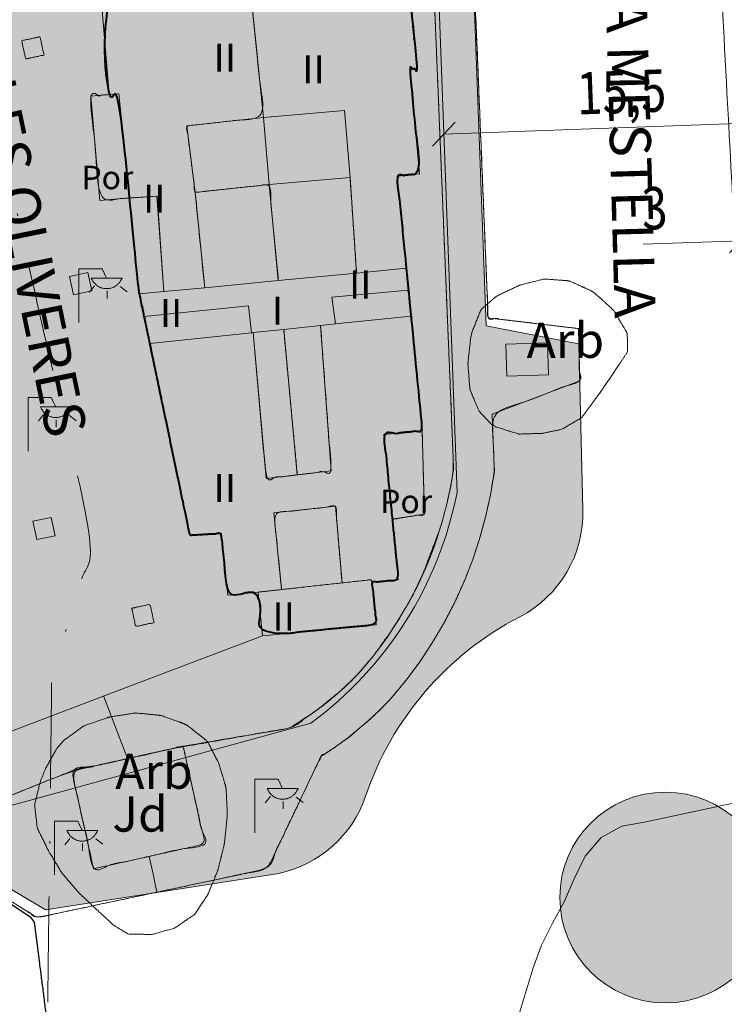
# Model space of a CAD drawing. Units: metres. Extents: x 375413 to 376081, y 4321068 to 4321818.
# Drawn here: x 375818 to 375848, y 4321445 to 4321487 of the extents above; entities that cross this region are included whole.
import ezdxf
from ezdxf.enums import TextEntityAlignment as Align

# ---------------------------------------------------------------- set-up
doc = ezdxf.new("R2010")
doc.units = ezdxf.units.M
doc.header["$MEASUREMENT"] = 0
doc.linetypes.add('Car_SANT_CARLES_STA_EULARIA - Por defecto$0$DGN4', pattern=[9.039632, 4.519816, -2.259908, 0, -2.259908])
doc.linetypes.add('DGN Style 3', pattern=[18.550577, 13.912933, -4.637644])
for name, color, linetype, lineweight in [('CARTOSITIBSA', 253, 'Continuous', 18), ('COTAS', 7, 'Continuous', 0), ('EP-3 extensiva plurifamiliar 3', 40, 'Continuous', 0), ('LIMITE TAMA', 7, 'Continuous', 0), ('PROTECCIO', 5, 'Continuous', 0), ('V viari', 254, 'Continuous', 0)]:
    doc.layers.add(name, color=color, linetype=linetype, lineweight=lineweight)
doc.styles.add('Arial', font='arial.ttf')
doc.styles.add('NNSS_COTA', font='romans.shx', dxfattribs={"width": 0.8})
doc.dimstyles.new('NNSS_COTA', dxfattribs={"dimtxt": 1.8, "dimasz": 1.8, "dimexe": 1.25, "dimexo": 0.625, "dimtad": 1, "dimtxsty": 'NNSS_COTA', "dimblk": 'OBLIQUE', "dimcen": 1.8, "dimaunit": 2, "dimadec": 4, "dimazin": 0, "dimtfac": 1, "dimtmove": 0, "dimatfit": 3, "dimfxl": 1, "dimarcsym": 0})

# ---------------------------------------------------------------- blocks, each defined once
blk = doc.blocks.new('_Oblique')
at = {"color": 0, "linetype": 'ByBlock', "lineweight": -2}
blk.add_line((-0.5, -0.5), (0.5, 0.5), dxfattribs=at)
blk = doc.blocks.new('*D63')
at = {"layer": 'COTAS', "color": 7, "linetype": 'Continuous', "lineweight": 0, "transparency": 16777216}
blk.add_line((375836.118, 4321482.116), (375851.607, 4321482.689), dxfattribs=at)
at = {"layer": 'Defpoints', "transparency": 16777216}
for p in [(375851.607, 4321482.689), (375851.607, 4321482.689), (375836.118, 4321482.116), (375843.862, 4321482.402)]:
    blk.add_point(p, dxfattribs=at)
at = {"layer": 'COTAS', "color": 7, "linetype": 'Continuous', "lineweight": 0, "transparency": 16777216}
for p, rotation in [((375851.607, 4321482.689), 2.118498655554141), ((375836.118, 4321482.116), 182.1184986555541)]:
    blk.add_blockref('_Oblique', p, dxfattribs=dict(at, rotation=rotation))
at = {"layer": 'COTAS', "color": 7, "linetype": 'Continuous', "lineweight": 0, "transparency": 16777216, "style": 'NNSS_COTA', "width": 0.8}
blk.add_text('15,5', height=1.8, rotation=2.1185, dxfattribs=at).set_placement((375841.791, 4321483.852), align=Align.MIDDLE_LEFT)
blk = doc.blocks.new('*D64')
at = {"layer": 'COTAS', "color": 7, "linetype": 'Continuous', "lineweight": 0, "transparency": 16777216}
for p, q in [((375844.625, 4321477.414), (375848.795, 4321477.568)), ((375851.792, 4321477.679), (375848.795, 4321477.568)), ((375853.042, 4321477.725), (375851.792, 4321477.679))]:
    blk.add_line(p, q, dxfattribs=at)
at = {"layer": 'Defpoints', "transparency": 16777216}
for p in [(375848.795, 4321477.568), (375848.795, 4321477.568), (375851.792, 4321477.679), (375845.085, 4321477.431)]:
    blk.add_point(p, dxfattribs=at)
at = {"layer": 'COTAS', "color": 7, "linetype": 'Continuous', "lineweight": 0, "transparency": 16777216}
for p, rotation in [((375848.795, 4321477.568), 2.118498649086957), ((375851.792, 4321477.679), 182.1184986634557)]:
    blk.add_blockref('_Oblique', p, dxfattribs=dict(at, rotation=rotation))
at = {"layer": 'COTAS', "color": 7, "linetype": 'Continuous', "lineweight": 0, "transparency": 16777216, "style": 'NNSS_COTA', "width": 0.8}
blk.add_text('3', height=1.8, rotation=2.1185, dxfattribs=at).set_placement((375844.568, 4321478.938), align=Align.MIDDLE_LEFT)
blk = doc.blocks.new('CARTO_SCA')
at = {"layer": 'CARTOSITIBSA', "linetype": 'Continuous', "extrusion": (-7.2403e-15, 0, -1)}
blk.add_hatch(color=256, dxfattribs=at).paths.add_polyline_path([(-404.021, 397.047), (-404.681, 397.047), (-404.681, 397.037), (-404.661, 396.997), (-404.641, 396.977), (-404.621, 396.937), (-404.601, 396.907), (-404.581, 396.877), (-404.561, 396.847), (-404.541, 396.817), (-404.511, 396.797), (-404.481, 396.767), (-404.461, 396.737), (-404.421, 396.717), (-404.401, 396.697), (-404.361, 396.677), (-404.321, 396.657), (-404.301, 396.647), (-404.261, 396.637), (-404.221, 396.617), (-404.181, 396.617), (-404.151, 396.607), (-404.121, 396.597), (-404.081, 396.597), (-404.041, 396.597), (-404.001, 396.597), (-403.961, 396.597), (-403.921, 396.597), (-403.891, 396.607), (-403.861, 396.617), (-403.821, 396.627), (-403.781, 396.637), (-403.741, 396.657), (-403.721, 396.667), (-403.681, 396.687), (-403.641, 396.707), (-403.621, 396.727), (-403.581, 396.757), (-403.561, 396.777), (-403.531, 396.797), (-403.501, 396.827), (-403.481, 396.857), (-403.461, 396.887), (-403.441, 396.917), (-403.421, 396.947), (-403.401, 396.977), (-403.381, 397.017), (-403.371, 397.047)])
at = {"layer": 'CARTOSITIBSA', "linetype": 'Continuous', "extrusion": (-1.03433e-15, 0, -1)}
blk.add_hatch(color=256, dxfattribs=at).paths.add_polyline_path([(-401.851, 391.547), (-402.511, 391.547), (-402.511, 391.537), (-402.491, 391.497), (-402.471, 391.477), (-402.451, 391.437), (-402.431, 391.407), (-402.411, 391.377), (-402.391, 391.347), (-402.371, 391.317), (-402.341, 391.297), (-402.311, 391.267), (-402.291, 391.237), (-402.251, 391.217), (-402.231, 391.197), (-402.191, 391.177), (-402.151, 391.157), (-402.131, 391.147), (-402.091, 391.137), (-402.051, 391.117), (-402.011, 391.117), (-401.981, 391.107), (-401.951, 391.097), (-401.911, 391.097), (-401.871, 391.097), (-401.831, 391.097), (-401.791, 391.097), (-401.751, 391.097), (-401.721, 391.107), (-401.691, 391.117), (-401.651, 391.127), (-401.611, 391.137), (-401.571, 391.157), (-401.551, 391.167), (-401.511, 391.187), (-401.471, 391.207), (-401.451, 391.227), (-401.411, 391.257), (-401.391, 391.277), (-401.361, 391.297), (-401.331, 391.327), (-401.311, 391.357), (-401.291, 391.387), (-401.271, 391.417), (-401.251, 391.447), (-401.231, 391.477), (-401.211, 391.517), (-401.201, 391.547)])
at = {"layer": 'CARTOSITIBSA', "linetype": 'Continuous', "extrusion": (-9.30896e-15, 0, -1)}
blk.add_hatch(color=256, dxfattribs=at).paths.add_polyline_path([(-411.531, 375.247), (-412.191, 375.247), (-412.191, 375.237), (-412.171, 375.197), (-412.151, 375.177), (-412.131, 375.137), (-412.111, 375.107), (-412.091, 375.077), (-412.071, 375.047), (-412.051, 375.017), (-412.021, 374.997), (-411.991, 374.967), (-411.971, 374.937), (-411.931, 374.917), (-411.911, 374.897), (-411.871, 374.877), (-411.831, 374.857), (-411.811, 374.847), (-411.771, 374.837), (-411.731, 374.817), (-411.691, 374.817), (-411.661, 374.807), (-411.631, 374.797), (-411.591, 374.797), (-411.551, 374.797), (-411.511, 374.797), (-411.471, 374.797), (-411.431, 374.797), (-411.401, 374.807), (-411.371, 374.817), (-411.331, 374.827), (-411.291, 374.837), (-411.251, 374.857), (-411.231, 374.867), (-411.191, 374.887), (-411.151, 374.907), (-411.131, 374.927), (-411.091, 374.957), (-411.071, 374.977), (-411.041, 374.997), (-411.011, 375.027), (-410.991, 375.057), (-410.971, 375.087), (-410.951, 375.117), (-410.931, 375.147), (-410.911, 375.177), (-410.891, 375.217), (-410.881, 375.247)])
at = {"layer": 'CARTOSITIBSA', "linetype": 'Continuous', "extrusion": (-4.13732e-15, 0, -1)}
blk.add_hatch(color=256, dxfattribs=at).paths.add_polyline_path([(-402.981, 373.457), (-403.641, 373.457), (-403.641, 373.447), (-403.621, 373.407), (-403.601, 373.387), (-403.581, 373.347), (-403.561, 373.317), (-403.541, 373.287), (-403.521, 373.257), (-403.501, 373.227), (-403.471, 373.207), (-403.441, 373.177), (-403.421, 373.147), (-403.381, 373.127), (-403.361, 373.107), (-403.321, 373.087), (-403.281, 373.067), (-403.261, 373.057), (-403.221, 373.047), (-403.181, 373.027), (-403.141, 373.027), (-403.111, 373.017), (-403.081, 373.007), (-403.041, 373.007), (-403.001, 373.007), (-402.961, 373.007), (-402.921, 373.007), (-402.881, 373.007), (-402.851, 373.017), (-402.821, 373.027), (-402.781, 373.037), (-402.741, 373.047), (-402.701, 373.067), (-402.681, 373.077), (-402.641, 373.097), (-402.601, 373.117), (-402.581, 373.137), (-402.541, 373.167), (-402.521, 373.187), (-402.491, 373.207), (-402.461, 373.237), (-402.441, 373.267), (-402.421, 373.297), (-402.401, 373.327), (-402.381, 373.357), (-402.361, 373.387), (-402.341, 373.427), (-402.331, 373.457)])
at = {"layer": 'CARTOSITIBSA', "linetype": 'Continuous', "lineweight": 0, "extrusion": (-1.92214e-15, 0, -1), "elevation": -81.92, "flags": 128}
blk.add_lwpolyline([(-416.861, 410.197), (-417.271, 405.997), (-416.961, 405.967), (-417.381, 401.497), (-416.421, 401.407), (-416.809, 397.468), (-414.691, 397.263), (-414.411, 401.347), (-414.171, 404.207), (-410.721, 403.907), (-410.118, 409.725), (-415.076, 410.145), (-415.64, 410.192), (-416.138, 410.235), (-416.636, 410.277), (-416.861, 410.197), (-416.861, 410.197)], dxfattribs=at)
at = {"layer": 'CARTOSITIBSA', "linetype": 'Continuous', "lineweight": 0, "extrusion": (0, 0, -1), "flags": 128}
for points, elevation in [([(-410.721, 403.907), (-407.441, 403.547), (-407.801, 400.707), (-408.21, 396.638), (-406.461, 396.469), (-406.171, 400.547), (-404.998, 400.469), (-404.551, 404.917), (-404.131, 404.887), (-403.771, 409.187), (-408.529, 409.59), (-409.121, 409.64), (-409.619, 409.683), (-410.118, 409.725), (-410.721, 403.907), (-410.721, 403.907)], -81), ([(-404.998, 400.469), (-403.733, 400.359), (-403.345, 404.819), (-404.131, 404.887), (-404.551, 404.917), (-404.998, 400.469), (-404.998, 400.469)], -74.62), ([(-414.411, 401.347), (-410.961, 401.047), (-410.721, 403.907), (-414.171, 404.207), (-414.411, 401.347), (-414.411, 401.347)], -84.16), ([(-414.691, 397.263), (-411.351, 396.941), (-410.961, 401.047), (-414.411, 401.347), (-414.691, 397.263), (-414.691, 397.263)], -83.96), ([(-410.201, 394.714), (-405.871, 394.259), (-405.631, 395.409), (-410.071, 395.867), (-410.201, 394.714), (-410.201, 394.714)], -81.47), ([(-416.213, 386.747), (-415.851, 390.367), (-417.491, 390.527), (-417.581, 386.967), (-416.213, 386.747), (-416.213, 386.747)], -82.27), ([(-414.071, 384.032), (-411.491, 383.747), (-411.161, 387.017), (-413.791, 387.307), (-414.071, 384.032), (-414.071, 384.032)], -83.92)]:
    blk.add_lwpolyline(points, dxfattribs=dict(at, elevation=elevation))
at = {"layer": 'CARTOSITIBSA', "linetype": 'Continuous', "lineweight": 0, "extrusion": (0.015732, -0.180918, 0.983372), "elevation": 16.394, "flags": 128}
blk.add_lwpolyline([(447.631, 376.038), (444.168, 376.038), (444.159, 373.119), (447.622, 373.119), (447.631, 376.038)], dxfattribs=at)
at = {"layer": 'CARTOSITIBSA', "linetype": 'Continuous', "lineweight": 0, "extrusion": (3.06202e-15, 0, -1), "elevation": -83.27, "flags": 128}
blk.add_lwpolyline([(-410.961, 401.047), (-407.801, 400.707), (-407.441, 403.547), (-410.721, 403.907), (-410.961, 401.047), (-410.961, 401.047)], dxfattribs=at)
at = {"layer": 'CARTOSITIBSA', "linetype": 'Continuous', "lineweight": 0, "extrusion": (-4.37032e-15, 0, -1), "elevation": -83.1, "flags": 128}
blk.add_lwpolyline([(-411.351, 396.941), (-408.21, 396.638), (-407.801, 400.707), (-410.961, 401.047), (-411.351, 396.941), (-411.351, 396.941)], dxfattribs=at)
at = {"layer": 'CARTOSITIBSA', "linetype": 'Continuous', "lineweight": 0, "extrusion": (1.24175e-14, 0, -1), "elevation": -81.37, "flags": 128}
blk.add_lwpolyline([(-406.461, 396.469), (-405.431, 396.369), (-405.391, 396.557), (-404.998, 400.469), (-406.171, 400.547), (-406.461, 396.469), (-406.461, 396.469)], dxfattribs=at)
at = {"layer": 'CARTOSITIBSA', "linetype": 'Continuous', "lineweight": 0, "extrusion": (0.00195, -0.029273, -0.99957), "elevation": -92.948, "flags": 128}
blk.add_lwpolyline([(430.724, -370.093), (431.9, -370.093), (431.918, -366.002)], dxfattribs=at)
at = {"layer": 'CARTOSITIBSA', "linetype": 'Continuous', "lineweight": 0, "extrusion": (9.54682e-16, 0, -1), "elevation": -78.82, "flags": 128}
blk.add_lwpolyline([(-416.9, 396.538), (-413.631, 396.237), (-413.791, 395.09), (-413.151, 395.023), (-411.581, 394.858), (-410.271, 394.721), (-410.201, 394.714), (-410.071, 395.867), (-405.631, 395.409), (-405.431, 396.369), (-406.461, 396.469), (-408.21, 396.638), (-411.351, 396.941), (-414.691, 397.263), (-416.809, 397.468), (-416.9, 396.538), (-416.9, 396.538)], dxfattribs=at)
at = {"layer": 'CARTOSITIBSA', "linetype": 'Continuous', "lineweight": 0, "flags": 128}
for points, elevation in [([(416.809, 397.468), (414.691, 397.263), (411.351, 396.941), (408.21, 396.638), (406.461, 396.469), (405.431, 396.369)], 82.78), ([(405.871, 394.259), (410.201, 394.714), (410.271, 394.721), (411.581, 394.858), (413.151, 395.023), (413.791, 395.09), (417.009, 395.428)], 82.4), ([(410.671, 381.777), (404.561, 379.457), (398.451, 377.137)], 75.49), ([(404.911, 376.529), (404.403, 377.867), (403.895, 379.204)], 75.311), ([(405.843, 372.352), (406.005, 371.587), (406.168, 370.823)], 75.311)]:
    blk.add_lwpolyline(points, dxfattribs=dict(at, elevation=elevation))
at = {"layer": 'CARTOSITIBSA', "linetype": 'Continuous', "lineweight": 0, "extrusion": (0.002252, 0.000545817, -0.999997), "elevation": -73.91, "flags": 128}
blk.add_lwpolyline([(-402.613, 397.152), (-403.395, 397.321), (-403.564, 396.539), (-402.783, 396.37), (-402.613, 397.152)], dxfattribs=at)
at = {"layer": 'CARTOSITIBSA', "linetype": 'Continuous', "lineweight": 0, "extrusion": (-7.2403e-15, 0, -1), "elevation": -75.055, "flags": 128}
blk.add_lwpolyline([(-404.021, 397.047), (-404.681, 397.047), (-404.681, 397.037), (-404.661, 396.997), (-404.641, 396.977), (-404.621, 396.937), (-404.601, 396.907), (-404.581, 396.877), (-404.561, 396.847), (-404.541, 396.817), (-404.511, 396.797), (-404.481, 396.767), (-404.461, 396.737), (-404.421, 396.717), (-404.401, 396.697), (-404.361, 396.677), (-404.321, 396.657), (-404.301, 396.647), (-404.261, 396.637), (-404.221, 396.617), (-404.181, 396.617), (-404.151, 396.607), (-404.121, 396.597), (-404.081, 396.597), (-404.041, 396.597), (-404.001, 396.597), (-403.961, 396.597), (-403.921, 396.597), (-403.891, 396.607), (-403.861, 396.617), (-403.821, 396.627), (-403.781, 396.637), (-403.741, 396.657), (-403.721, 396.667), (-403.681, 396.687), (-403.641, 396.707), (-403.621, 396.727), (-403.581, 396.757), (-403.561, 396.777), (-403.531, 396.797), (-403.501, 396.827), (-403.481, 396.857), (-403.461, 396.887), (-403.441, 396.917), (-403.421, 396.947), (-403.401, 396.977), (-403.381, 397.017), (-403.371, 397.047), (-404.021, 397.047)], dxfattribs=at)
at = {"layer": 'CARTOSITIBSA', "linetype": 'Continuous', "lineweight": 0, "extrusion": (3.83733e-15, 0, -1), "elevation": -81.84, "flags": 128}
blk.add_lwpolyline([(-417.009, 395.428), (-413.791, 395.09), (-413.631, 396.237), (-416.9, 396.538), (-417.009, 395.428), (-417.009, 395.428)], dxfattribs=at)
at = {"layer": 'CARTOSITIBSA', "linetype": 'Continuous', "lineweight": 0, "extrusion": (0.010236, -0.111214, -0.993744), "elevation": -120.962, "flags": 128}
blk.add_lwpolyline([(448.261, -344.145), (448.207, -345.309), (451.49, -345.309)], dxfattribs=at)
at = {"layer": 'CARTOSITIBSA', "linetype": 'Continuous', "lineweight": 0, "extrusion": (-0.050956, 0.329346, 0.942833), "elevation": 186.407, "flags": 128}
blk.add_lwpolyline([(-465.729, -281.311), (-465.778, -282.541), (-461.32, -282.781)], dxfattribs=at)
at = {"layer": 'CARTOSITIBSA', "linetype": 'Continuous', "lineweight": 0, "extrusion": (1.46647e-15, 0, -1), "elevation": -81.51, "flags": 128}
blk.add_lwpolyline([(-417.491, 390.527), (-415.851, 390.367), (-416.213, 386.747), (-416.471, 384.157), (-415.351, 384.047), (-415.301, 384.167), (-414.085, 384.033), (-414.071, 384.032), (-413.791, 387.307), (-411.161, 387.017), (-411.491, 383.747), (-410.491, 383.637), (-409.191, 383.507), (-408.921, 386.137), (-407.581, 386.057), (-405.871, 394.259), (-410.201, 394.714), (-410.271, 394.721), (-410.831, 388.487), (-412.16, 388.645), (-413.611, 388.817), (-413.151, 395.023), (-413.791, 395.09), (-417.009, 395.428), (-417.491, 390.527), (-417.491, 390.527)], dxfattribs=at)
at = {"layer": 'CARTOSITIBSA', "linetype": 'Continuous', "lineweight": 0, "extrusion": (-1.37016e-14, 0, -1), "elevation": -84.49, "flags": 128}
blk.add_lwpolyline([(-412.16, 388.645), (-410.831, 388.487), (-410.271, 394.721), (-411.581, 394.858), (-412.16, 388.645), (-412.16, 388.645)], dxfattribs=at)
at = {"layer": 'CARTOSITIBSA', "linetype": 'Continuous', "lineweight": 0, "extrusion": (-7.69441e-15, 0, -1), "elevation": -84.59, "flags": 128}
blk.add_lwpolyline([(-412.16, 388.645), (-411.581, 394.858), (-413.151, 395.023), (-413.611, 388.817), (-412.16, 388.645), (-412.16, 388.645)], dxfattribs=at)
at = {"layer": 'CARTOSITIBSA', "linetype": 'Continuous', "lineweight": 0, "extrusion": (0.027896, 0.010575, 0.999555), "elevation": 91.48, "flags": 128}
blk.add_lwpolyline([(216.779, -529.36), (216.792, -533.362), (218.894, -534.105)], dxfattribs=at)
at = {"layer": 'CARTOSITIBSA', "linetype": 'Continuous', "lineweight": 0, "extrusion": (-0.027891, -0.010573, -0.999555), "elevation": -91.477, "flags": 128}
blk.add_lwpolyline([(-218.081, -530.528), (-219.377, -530.973), (-218.802, -532.648), (-217.506, -532.203), (-218.081, -530.528)], dxfattribs=at)
at = {"layer": 'CARTOSITIBSA', "linetype": 'Continuous', "lineweight": 0, "extrusion": (-1.03433e-15, 0, -1), "elevation": -75.271, "flags": 128}
blk.add_lwpolyline([(-401.851, 391.547), (-402.511, 391.547), (-402.511, 391.537), (-402.491, 391.497), (-402.471, 391.477), (-402.451, 391.437), (-402.431, 391.407), (-402.411, 391.377), (-402.391, 391.347), (-402.371, 391.317), (-402.341, 391.297), (-402.311, 391.267), (-402.291, 391.237), (-402.251, 391.217), (-402.231, 391.197), (-402.191, 391.177), (-402.151, 391.157), (-402.131, 391.147), (-402.091, 391.137), (-402.051, 391.117), (-402.011, 391.117), (-401.981, 391.107), (-401.951, 391.097), (-401.911, 391.097), (-401.871, 391.097), (-401.831, 391.097), (-401.791, 391.097), (-401.751, 391.097), (-401.721, 391.107), (-401.691, 391.117), (-401.651, 391.127), (-401.611, 391.137), (-401.571, 391.157), (-401.551, 391.167), (-401.511, 391.187), (-401.471, 391.207), (-401.451, 391.227), (-401.411, 391.257), (-401.391, 391.277), (-401.361, 391.297), (-401.331, 391.327), (-401.311, 391.357), (-401.291, 391.387), (-401.271, 391.417), (-401.251, 391.447), (-401.231, 391.477), (-401.211, 391.517), (-401.201, 391.547), (-401.851, 391.547)], dxfattribs=at)
at = {"layer": 'CARTOSITIBSA', "linetype": 'Continuous', "lineweight": 0, "extrusion": (0.029706, 0.074645, -0.996768), "elevation": -34.201, "flags": 128}
blk.add_lwpolyline([(-229.496, 511.888), (-230.16, 512.336), (-230.607, 511.67), (-229.943, 511.222), (-229.496, 511.888)], dxfattribs=at)
at = {"layer": 'CARTOSITIBSA', "linetype": 'Continuous', "lineweight": 0, "extrusion": (-9.57623e-16, 0, -1), "elevation": -82.02, "flags": 128}
blk.add_lwpolyline([(-415.351, 384.047), (-415.531, 382.247), (-410.671, 381.777), (-410.491, 383.637), (-411.491, 383.747), (-414.071, 384.032), (-414.071, 384.027), (-414.085, 384.033), (-415.301, 384.167), (-415.351, 384.047), (-415.351, 384.047)], dxfattribs=at)
at = {"layer": 'CARTOSITIBSA', "linetype": 'Continuous', "lineweight": 0, "extrusion": (-9.30896e-15, 0, -1), "elevation": -75.432, "flags": 128}
blk.add_lwpolyline([(-411.531, 375.247), (-412.191, 375.247), (-412.191, 375.237), (-412.171, 375.197), (-412.151, 375.177), (-412.131, 375.137), (-412.111, 375.107), (-412.091, 375.077), (-412.071, 375.047), (-412.051, 375.017), (-412.021, 374.997), (-411.991, 374.967), (-411.971, 374.937), (-411.931, 374.917), (-411.911, 374.897), (-411.871, 374.877), (-411.831, 374.857), (-411.811, 374.847), (-411.771, 374.837), (-411.731, 374.817), (-411.691, 374.817), (-411.661, 374.807), (-411.631, 374.797), (-411.591, 374.797), (-411.551, 374.797), (-411.511, 374.797), (-411.471, 374.797), (-411.431, 374.797), (-411.401, 374.807), (-411.371, 374.817), (-411.331, 374.827), (-411.291, 374.837), (-411.251, 374.857), (-411.231, 374.867), (-411.191, 374.887), (-411.151, 374.907), (-411.131, 374.927), (-411.091, 374.957), (-411.071, 374.977), (-411.041, 374.997), (-411.011, 375.027), (-410.991, 375.057), (-410.971, 375.087), (-410.951, 375.117), (-410.931, 375.147), (-410.911, 375.177), (-410.891, 375.217), (-410.881, 375.247), (-411.531, 375.247)], dxfattribs=at)
at = {"layer": 'CARTOSITIBSA', "linetype": 'Continuous', "lineweight": 0, "extrusion": (-3.0328e-07, 1.8955e-08, 1), "elevation": 76, "flags": 128}
blk.add_lwpolyline([(383.589, 332.896), (385.771, 334.117), (386.861, 334.817), (387.791, 335.357), (388.741, 335.817), (389.661, 336.267), (390.711, 336.697), (391.721, 337.077), (392.751, 337.497), (393.621, 338.057), (394.601, 338.567), (395.581, 338.897), (396.601, 339.067), (397.571, 339.357), (398.601, 339.607), (399.661, 339.877), (400.631, 340.267), (401.661, 340.837), (402.641, 341.517), (403.641, 342.187), (404.481, 342.787), (405.411, 343.527), (406.231, 344.267), (406.931, 345.017), (407.621, 345.857), (408.311, 346.617), (409.121, 347.367), (409.901, 348.057), (410.791, 348.787), (411.511, 349.497), (412.201, 350.327), (412.991, 351.127), (413.691, 351.977), (414.361, 352.847), (414.931, 353.737), (415.371, 354.637), (415.671, 355.637), (415.961, 356.707), (416.371, 357.637), (416.971, 358.467), (417.731, 359.117), (418.631, 359.717), (419.471, 360.267), (420.021, 361.047), (420.531, 362.017), (422.221, 367.597), (422.581, 368.567), (423.051, 369.507), (423.541, 370.417), (423.981, 371.397), (424.441, 372.367), (425.121, 373.157), (426.011, 373.637), (427.041, 373.827), (431.631, 374.817)], dxfattribs=at)
at = {"layer": 'CARTOSITIBSA', "linetype": 'Continuous', "lineweight": 0, "extrusion": (-4.13732e-15, 0, -1), "elevation": -75.257, "flags": 128}
blk.add_lwpolyline([(-402.981, 373.457), (-403.641, 373.457), (-403.641, 373.447), (-403.621, 373.407), (-403.601, 373.387), (-403.581, 373.347), (-403.561, 373.317), (-403.541, 373.287), (-403.521, 373.257), (-403.501, 373.227), (-403.471, 373.207), (-403.441, 373.177), (-403.421, 373.147), (-403.381, 373.127), (-403.361, 373.107), (-403.321, 373.087), (-403.281, 373.067), (-403.261, 373.057), (-403.221, 373.047), (-403.181, 373.027), (-403.141, 373.027), (-403.111, 373.017), (-403.081, 373.007), (-403.041, 373.007), (-403.001, 373.007), (-402.961, 373.007), (-402.921, 373.007), (-402.881, 373.007), (-402.851, 373.017), (-402.821, 373.027), (-402.781, 373.037), (-402.741, 373.047), (-402.701, 373.067), (-402.681, 373.077), (-402.641, 373.097), (-402.601, 373.117), (-402.581, 373.137), (-402.541, 373.167), (-402.521, 373.187), (-402.491, 373.207), (-402.461, 373.237), (-402.441, 373.267), (-402.421, 373.297), (-402.401, 373.327), (-402.381, 373.357), (-402.361, 373.387), (-402.341, 373.427), (-402.331, 373.457), (-402.981, 373.457)], dxfattribs=at)
at = {"layer": 'CARTOSITIBSA', "linetype": 'Continuous', "lineweight": 30, "elevation": 75, "flags": 128}
blk.add_lwpolyline([(398.484, 371.352), (398.491, 371.287), (400.761, 369.767), (400.931, 369.547), (401.157, 367.778)], dxfattribs=at)
at = {"layer": 'CARTOSITIBSA', "linetype": 'Continuous', "lineweight": 0}
for points in [[(430.081, 465.577, 75.37), (429.941, 465.017, 75.32), (429.781, 464.457, 75.27), (429.611, 463.907, 75.21), (429.421, 463.357, 75.15), (429.211, 462.817, 75.08), (429.001, 462.287, 75), (428.741, 461.927, 75), (428.511, 461.547, 75.01), (428.311, 461.157, 75), (428.131, 460.757, 75), (427.981, 460.347, 74.99), (427.861, 459.917, 74.98), (427.761, 459.487, 74.96), (427.701, 459.057, 74.94), (427.689, 458.918, 74.931), (427.661, 458.617, 74.91), (427.651, 458.177, 74.88), (427.671, 457.747, 74.85), (429.041, 432.037, 75), (430.621, 402.687, 75.21), (431.631, 383.367, 75.62), (431.631, 374.817, 76), (431.651, 372.027, 76), (431.901, 371.327, 76.31)], [(373.101, 428.577, 72.31), (373.061, 428.711, 72.31), (373.305, 428.795, 72.312), (375.836, 429.661, 72.559), (377.314, 430.166, 72.804), (377.795, 430.331, 72.707), (377.647, 430.905, 72.781), (377.637, 430.945, 72.774), (376.826, 434.081, 72.603), (376.818, 434.113, 72.603), (376.811, 434.142, 72.603), (376.797, 434.196, 72.604), (376.511, 435.303, 72.516), (376.856, 436.72, 72.443), (379.167, 437.543, 72.631), (381.478, 438.365, 72.775), (381.857, 439.566, 72.701), (383.12, 439.979, 72.756), (384.127, 439.273, 72.943), (386.538, 440.115, 73.021), (393.499, 442.495, 73.272), (393.179, 443.367, 73.202), (394.832, 443.973, 73.292), (395.153, 443.098, 73.35), (406.045, 446.685, 74.012), (405.775, 447.559, 73.941), (406.806, 447.875, 73.962), (412.031, 449.477, 74.365), (416.318, 450.77, 74.629), (416.369, 448.971, 74.725), (416.561, 444.297, 74.98), (416.687, 441.215, 74.962), (416.77, 439.18, 74.982), (417.02, 433.076, 75.146), (417.093, 431.31, 75.163), (417.109, 430.906, 75.175), (417.127, 430.47, 75.189), (417.185, 429.043, 75.398), (417.312, 425.952, 75.221), (417.423, 423.249, 75.247), (417.499, 421.377, 75.285), (417.653, 417.637, 75.362), (417.675, 417.078, 75.368), (417.779, 414.561, 75.571), (417.838, 413.12, 75.584), (417.939, 410.641, 75.637), (418.028, 408.461, 75.657), (418.133, 405.902, 75.51), (418.253, 402.968, 75.452), (418.334, 401, 75.47), (418.346, 400.71, 75.495), (418.568, 395.275, 75.569), (418.598, 394.561, 75.579), (418.739, 391.157, 75.611), (418.794, 389.796, 75.624), (418.813, 389.305, 75.622), (418.829, 388.904, 75.62), (418.805, 388.758, 75.619), (418.707, 388.158, 75.634), (418.516, 387.295, 75.656), (418.278, 386.426, 75.679), (418.008, 385.597, 75.701), (417.83, 385.148, 75.714), (417.683, 384.775, 75.712), (417.682, 384.773, 75.712)], [(422.666, 450.23, 75.129), (422.851, 446.637, 75.12), (418.271, 444.957, 75.14), (418.534, 438.539, 75.201), (418.534, 438.539, 75.201), (418.534, 438.539, 75.201), (418.534, 438.539, 75.201), (418.823, 431.487, 75.267), (418.935, 428.764, 75.293), (418.935, 428.764, 75.293), (418.935, 428.764, 75.293), (418.935, 428.764, 75.293), (419.302, 419.801, 75.377), (419.302, 419.801, 75.377), (419.302, 419.801, 75.377), (419.475, 415.573, 75.417), (419.648, 411.345, 75.457), (419.648, 411.345, 75.457), (419.648, 411.345, 75.457), (419.688, 410.356, 75.467), (419.879, 405.708, 75.51), (419.879, 405.708, 75.51), (420.11, 400.072, 75.564), (420.11, 400.072, 75.564), (420.11, 400.072, 75.564), (420.11, 400.072, 75.564), (420.303, 395.35, 75.608)], [(412.779, 378.445, 75.566), (412.407, 378.201, 75.566), (411.82, 377.828, 75.543), (410.793, 377.654, 75.501), (406.723, 376.933, 75.303), (402.502, 375.986, 75.226), (399.311, 374.701, 75.327), (397.479, 373.966, 75.105), (395.606, 373.328, 74.682), (393.603, 373.173, 74.641), (393.401, 373.185, 74.63), (392.843, 373.273, 74.59), (391.514, 373.671, 74.431), (391.239, 373.814, 74.389), (390.277, 374.396, 74.213), (389.724, 374.847, 74.105), (389.359, 375.186, 74.116), (388.407, 376.529, 74.156), (387.989, 377.897, 74.08), (387.351, 379.988, 74.128), (387.147, 380.654, 74.124), (386.782, 381.849, 73.997), (385.075, 388.034, 73.57), (384.83, 388.892, 73.549), (383.318, 394.189, 73.476), (382.215, 398.051, 73.163), (381.473, 400.651, 73.138), (380.839, 402.872, 72.913), (379.824, 406.426, 72.923), (378.908, 409.637, 72.843), (378.405, 411.396, 73.094), (377.822, 413.441, 73.43), (376.141, 412.98, 72.833), (376.141, 412.98, 72.833), (376.141, 412.98, 72.833)], [(376.141, 412.98, 72.833), (376.614, 411.324, 72.874), (378.757, 403.817, 73.06), (378.756, 403.816, 73.06), (378.755, 403.815, 73.06), (374.908, 401.202, 72.847), (375.445, 399.416, 72.828), (375.608, 398.872, 72.842), (380.132, 399.001, 73.179), (380.132, 399.001, 73.179), (380.417, 398.004, 73.204), (380.88, 396.38, 73.244), (380.901, 396.306, 73.246), (380.901, 396.306, 73.246), (382.251, 391.577, 73.363), (383.601, 386.847, 73.48), (379.671, 384.177, 73.48), (380.371, 381.847, 73.59), (384.921, 381.977, 73.63), (385.909, 378.754, 73.808), (385.971, 378.55, 73.819), (386.047, 378.301, 73.833), (386.047, 378.301, 73.833), (386.811, 375.807, 73.97), (387.391, 374.847, 74.06), (388.091, 373.987, 74.15), (388.911, 373.227, 74.25), (389.821, 372.587, 74.36), (390.821, 372.067, 74.46), (391.871, 371.697, 74.57), (392.961, 371.467, 74.67), (394.071, 371.397, 74.76), (395.191, 371.467, 74.85), (396.281, 371.687, 74.93), (397.341, 372.067, 75.01), (398.484, 371.352, 75.087), (398.647, 371.249, 75.098), (401.061, 369.737, 75.26), (410.891, 371.827, 75.44), (413.171, 376.627, 75.6), (413.471, 376.817, 75.6), (413.771, 377.017, 75.6), (414.061, 377.227, 75.6), (414.351, 377.437, 75.61), (414.631, 377.667, 75.61), (414.901, 377.897, 75.61), (415.171, 378.127, 75.62), (415.441, 378.377, 75.62), (415.701, 378.627, 75.63), (415.951, 378.877, 75.63), (416.201, 379.147, 75.64), (416.821, 379.897, 75.63), (417.401, 380.677, 75.63), (417.931, 381.497, 75.63), (418.431, 382.337, 75.63), (418.881, 383.207, 75.63), (419.281, 384.097, 75.63), (419.641, 385.007, 75.64), (419.941, 385.927, 75.64), (420.201, 386.877, 75.65), (420.411, 387.827, 75.66), (420.571, 388.797, 75.67), (420.473, 391.233, 75.647), (424.209, 392.663, 75.528), (424.159, 394.893, 75.505)], [(424.159, 394.893, 75.505), (422.231, 395.122, 75.557), (420.303, 395.35, 75.608), (420.11, 400.072, 75.564), (420.11, 400.072, 75.564), (420.11, 400.072, 75.564), (420.11, 400.072, 75.564), (419.879, 405.708, 75.51), (419.879, 405.708, 75.51), (419.688, 410.356, 75.467), (417.955, 410.259, 75.64), (418.028, 408.461, 75.657), (418.133, 405.902, 75.51), (418.253, 402.968, 75.452), (418.346, 400.71, 75.495), (418.568, 395.275, 75.569), (418.598, 394.561, 75.579), (418.739, 391.157, 75.611), (418.794, 389.796, 75.624), (418.813, 389.305, 75.622), (418.805, 388.758, 75.619), (418.707, 388.158, 75.634), (418.516, 387.295, 75.656), (418.278, 386.426, 75.679), (417.533, 384.442, 75.713), (417.258, 383.847, 75.711), (416.913, 383.181, 75.658), (416.211, 382.035, 75.53), (415.416, 380.923, 75.532), (414.7, 380.084, 75.556), (414.018, 379.428, 75.575), (413.043, 378.636, 75.567), (412.779, 378.445, 75.566)], [(411.351, 396.941, 84.12), (410.961, 401.047, 82.46), (407.801, 400.707, 82.7), (407.441, 403.547, 83.59), (410.721, 403.907, 83.76), (410.118, 409.725, 82.67)], [(400.4, 407.185, 74.464), (400.952, 407.304, 74.46), (401.182, 407.354, 74.477), (401.352, 406.572, 74.508), (400.745, 406.441, 74.463), (400.57, 406.403, 74.465), (400.4, 407.185, 74.464)], [(404.131, 404.887, 74.62), (403.345, 404.819, 74.59), (403.733, 400.359, 74.803), (404.802, 400.452, 74.844), (404.998, 400.469, 75.054), (404.998, 400.469, 75.054)], [(414.411, 401.347, 82.6), (414.691, 397.263, 84.29)], [(407.801, 400.707, 82.12), (408.21, 396.638, 83.48)], [(420.473, 391.233, 75.647), (420.571, 388.797, 75.67), (420.411, 387.827, 75.66), (420.201, 386.877, 75.65), (419.941, 385.927, 75.64), (419.641, 385.007, 75.64), (419.281, 384.097, 75.63), (418.881, 383.207, 75.63), (418.431, 382.337, 75.63), (417.931, 381.497, 75.63), (417.401, 380.677, 75.63), (416.821, 379.897, 75.63), (416.201, 379.147, 75.64), (415.951, 378.877, 75.63), (415.701, 378.627, 75.63), (415.441, 378.377, 75.62), (415.171, 378.127, 75.62), (414.901, 377.897, 75.61), (414.631, 377.667, 75.61), (414.351, 377.437, 75.61), (414.061, 377.227, 75.6), (413.771, 377.017, 75.6), (413.471, 376.817, 75.6), (413.171, 376.627, 75.6), (410.891, 371.827, 75.44), (401.061, 369.737, 75.26), (398.647, 371.249, 75.098), (398.484, 371.352, 75.087), (397.341, 372.067, 75.01), (396.281, 371.687, 74.93), (395.191, 371.467, 74.85), (394.071, 371.397, 74.76), (392.961, 371.467, 74.67), (391.871, 371.697, 74.57), (390.821, 372.067, 74.46), (389.821, 372.587, 74.36), (388.911, 373.227, 74.25), (388.091, 373.987, 74.15), (387.391, 374.847, 74.06), (386.811, 375.807, 73.97), (386.047, 378.301, 73.833), (386.047, 378.301, 73.833), (385.971, 378.55, 73.819), (385.909, 378.754, 73.808), (384.921, 381.977, 73.63), (380.371, 381.847, 73.59), (379.671, 384.177, 73.48), (383.601, 386.847, 73.48), (382.251, 391.577, 73.363), (380.901, 396.306, 73.246), (380.901, 396.306, 73.246), (380.88, 396.38, 73.244), (380.417, 398.004, 73.204), (380.132, 399.001, 73.179)], [(402.841, 395.157, 75.055), (402.841, 397.447, 75.055)], [(402.841, 397.447, 75.055), (403.831, 397.447, 75.055)], [(403.831, 397.447, 75.055), (404.021, 397.047, 75.055)], [(424.291, 391.087, 77.96), (423.441, 390.587, 77.94), (422.621, 390.417, 77.94), (421.611, 390.387, 77.94), (421.591, 390.397, 77.94), (420.641, 390.687, 77.94), (420.431, 390.817, 77.94), (419.921, 391.357, 77.94), (419.531, 392.277, 77.94), (419.521, 392.357, 77.94), (419.441, 393.347, 77.94), (419.451, 393.527, 77.94), (419.561, 394.517, 77.94), (419.611, 394.737, 77.94), (419.981, 395.657, 77.92), (420.061, 395.767, 77.92), (420.691, 396.297, 77.92), (421.591, 396.717, 77.92), (421.691, 396.757, 77.92), (422.651, 396.997, 78.05), (422.711, 397.007, 78.07), (423.681, 396.937, 78.29), (423.791, 396.917, 78.31), (424.691, 396.507, 78.43), (424.821, 396.427, 78.45), (425.551, 395.777, 78.62), (425.681, 395.637, 78.64), (426.191, 394.777, 78.67), (426.241, 394.667, 78.68), (426.251, 393.897, 78.7), (425.921, 393.397, 78.7), (425.371, 392.577, 78.49), (424.811, 391.787, 78.13), (424.291, 391.087, 77.96)], [(403.501, 396.717, 75.055), (403.281, 396.437, 75.055)], [(404.601, 396.687, 75.055), (404.901, 396.457, 75.055)], [(404.041, 396.497, 75.055), (404.041, 396.177, 75.055)], [(424.159, 394.893, 75.505), (422.231, 395.122, 75.557), (420.303, 395.35, 75.608)], [(413.151, 395.023, 82.75), (413.611, 388.817, 84.86), (412.16, 388.645, 84.86), (410.831, 388.487, 84.86), (410.271, 394.721, 82.34)], [(411.581, 394.858, 82.34), (412.16, 388.645, 84.54)], [(400.671, 389.657, 75.271), (400.671, 391.947, 75.271)], [(400.671, 391.947, 75.271), (401.661, 391.947, 75.271)], [(401.661, 391.947, 75.271), (401.851, 391.547, 75.271)], [(401.331, 391.217, 75.271), (401.111, 390.937, 75.271)], [(402.431, 391.187, 75.271), (402.731, 390.957, 75.271)], [(401.871, 390.997, 75.271), (401.871, 390.677, 75.271)], [(417.491, 390.527, 75.59), (417.581, 386.967, 75.673), (416.904, 386.858, 75.682), (416.213, 386.747, 75.683)], [(414.085, 384.033, 83.94), (414.071, 384.027, 83.94), (413.791, 387.307, 83.73), (411.161, 387.017, 83.72), (411.491, 383.747, 83.96)], [(417.682, 384.773, 75.712), (417.533, 384.442, 75.713), (417.396, 384.138, 75.711), (417.317, 383.963, 75.711), (417.258, 383.847, 75.711), (417.111, 383.563, 75.711), (416.913, 383.181, 75.658), (416.456, 382.413, 75.55), (416.365, 382.273, 75.53), (416.211, 382.035, 75.53), (416.061, 381.803, 75.53), (415.974, 381.668, 75.53), (415.902, 381.572, 75.53), (415.728, 381.338, 75.534), (415.657, 381.242, 75.532), (415.583, 381.143, 75.533), (415.503, 381.035, 75.531), (415.454, 380.969, 75.531), (415.416, 380.923, 75.532), (414.894, 380.293, 75.55), (414.7, 380.084, 75.556), (414.486, 379.869, 75.562), (414.25, 379.643, 75.569), (414.018, 379.428, 75.575), (413.798, 379.241, 75.58), (413.776, 379.222, 75.579), (413.611, 379.081, 75.573), (413.516, 379.001, 75.573), (413.421, 378.923, 75.573), (413.29, 378.815, 75.573), (413.224, 378.767, 75.573), (413.043, 378.636, 75.567), (413.022, 378.622, 75.566), (412.821, 378.476, 75.566), (412.779, 378.445, 75.566), (412.614, 378.336, 75.566), (412.524, 378.276, 75.566), (412.407, 378.201, 75.566), (411.82, 377.828, 75.543), (410.793, 377.654, 75.501), (407.288, 377.059, 75.331), (406.723, 376.933, 75.303), (402.534, 375.999, 75.227), (402.502, 375.986, 75.226), (399.311, 374.701, 75.327), (398.543, 374.391, 75.238), (397.783, 374.085, 75.149), (397.551, 373.992, 75.115), (397.523, 373.981, 75.111), (397.479, 373.966, 75.105), (395.818, 373.37, 74.727), (395.625, 373.331, 74.684), (395.606, 373.328, 74.682), (395.062, 373.218, 74.682), (394.968, 373.199, 74.681), (394.968, 373.199, 74.681), (394.968, 373.199, 74.681)], [(410.491, 383.637, 82.66), (411.491, 383.747, 82.677), (414.085, 384.033, 82.72), (415.301, 384.167, 82.74), (415.351, 384.047, 82.74)], [(405.096, 382.948, 75.264), (405.276, 382.987, 75.272), (405.878, 383.118, 75.299), (406.047, 382.336, 75.308), (405.265, 382.167, 75.273), (405.13, 382.793, 75.265), (405.096, 382.948, 75.264)], [(395.981, 248.877, 84.03), (396.201, 248.347, 83.51), (392.647, 250.125, 83.062), (391.921, 250.487, 82.97), (390.521, 251.227, 82.89), (389.511, 251.847, 82.65), (389.151, 252.367, 82.31), (388.981, 252.967, 82.31), (388.851, 254.237, 82.13), (390.731, 257.547, 82.11), (391.891, 259.697, 81.89), (391.861, 261.087, 81.89), (391.259, 265.124, 81.596), (391.021, 266.717, 81.48), (391.731, 269.187, 81.38), (395.141, 276.667, 81), (407.671, 295.197, 80.26), (416.591, 308.007, 80), (423.112, 318.119, 79.381), (427.341, 324.677, 78.98), (428.509, 329.146, 78.999), (428.561, 329.347, 79), (430.651, 342.347, 78.06), (430.952, 348.307, 77.689), (431.799, 365.07, 76.645), (431.811, 365.307, 76.63), (431.991, 365.807, 76.43), (432.211, 366.047, 76.46), (432.721, 366.347, 76.49), (439.06, 369.403, 76.966), (441.911, 370.777, 77.18), (443.551, 371.527, 77.22), (451.071, 375.007, 78.2), (452.891, 375.587, 78.28), (465.011, 379.527, 79.28), (474.601, 382.617, 79.93), (474.151, 382.337, 80.6)], [(401.411, 376.087, 78.96), (401.891, 376.947, 78.96), (402.191, 377.297, 78.96), (402.991, 377.887, 78.96), (403.091, 377.937, 78.96), (404.031, 378.267, 78.97), (404.211, 378.317, 78.98), (405.181, 378.467, 79.11), (405.261, 378.477, 79.13), (406.221, 378.387, 79.37), (406.381, 378.357, 79.41), (407.301, 378.027, 79.6), (407.481, 377.937, 79.62), (408.261, 377.317, 79.63), (408.351, 377.217, 79.64), (408.801, 376.347, 79.64), (409.091, 375.387, 79.64), (409.121, 375.247, 79.64), (409.171, 374.247, 79.64), (409.161, 373.997, 79.64), (409.061, 372.997, 79.64), (409.031, 372.817, 79.64), (408.791, 371.837, 79.64), (408.751, 371.717, 79.64), (408.371, 370.787, 79.64), (408.331, 370.697, 79.64), (407.771, 369.867, 79.62), (406.931, 369.297, 79.55), (406.911, 369.287, 79.55), (405.941, 369.017, 79.53), (404.941, 369.037, 79.49), (404.331, 369.407, 79.49), (403.591, 370.087, 79.49), (402.861, 370.777, 79.49), (402.761, 370.887, 79.49), (402.111, 371.647, 79.49), (402.091, 371.687, 79.49), (401.571, 372.537, 79.5), (401.501, 372.677, 79.51), (401.061, 373.577, 79.51), (401.061, 373.607, 79.51), (400.951, 374.557, 79.31), (401.191, 375.537, 79.02), (401.411, 376.087, 78.96)], [(405.843, 372.352, 75.331), (408.219, 372.882, 75.375), (407.539, 375.934, 75.33), (407.288, 377.059, 75.331), (406.723, 376.933, 75.303), (404.911, 376.529, 75.27), (402.534, 375.999, 75.227), (403.466, 371.822, 75.288), (405.843, 372.352, 75.331), (405.843, 372.352, 75.331)], [(403.466, 371.822, 75.288), (408.219, 372.882, 75.375), (407.539, 375.934, 75.33), (407.288, 377.059, 75.331), (406.723, 376.933, 75.303), (402.534, 375.999, 75.227), (403.466, 371.822, 75.288)], [(410.351, 373.357, 75.432), (410.351, 375.647, 75.432)], [(410.351, 375.647, 75.432), (411.341, 375.647, 75.432)], [(411.341, 375.647, 75.432), (411.531, 375.247, 75.432)], [(411.011, 374.917, 75.432), (410.791, 374.637, 75.432)], [(411.551, 374.697, 75.432), (411.551, 374.377, 75.432)], [(412.111, 374.887, 75.432), (412.411, 374.657, 75.432)], [(401.801, 371.567, 75.257), (401.801, 373.857, 75.257)], [(401.801, 373.857, 75.257), (402.791, 373.857, 75.257)], [(402.791, 373.857, 75.257), (402.981, 373.457, 75.257)], [(402.461, 373.127, 75.257), (402.241, 372.847, 75.257)], [(403.561, 373.097, 75.257), (403.861, 372.867, 75.257)], [(403.001, 372.907, 75.257), (403.001, 372.587, 75.257)]]:
    blk.add_open_spline(points, degree=1, dxfattribs=at)
at = {"layer": 'CARTOSITIBSA', "linetype": 'Continuous', "lineweight": 13}
for points in [[(428.351, 450.257, 75.55), (428.501, 447.587, 75.5), (428.651, 444.907, 75.46), (428.811, 442.237, 75.45), (428.961, 439.567, 75.45), (429.121, 436.897, 75.46), (429.281, 434.227, 75.5), (429.419, 432.058, 75.541), (429.451, 431.557, 75.55), (429.621, 428.887, 75.62), (429.851, 424.737, 75.61), (430.081, 420.597, 75.63), (430.311, 416.447, 75.67), (430.531, 412.307, 75.74), (430.751, 408.157, 75.82), (430.961, 404.017, 75.92), (431.171, 399.867, 76.04), (431.346, 396.408, 76.165), (431.381, 395.717, 76.19), (431.581, 391.577, 76.35), (431.781, 387.427, 76.54), (431.981, 383.287, 76.75), (431.981, 372.157, 77.07), (431.901, 371.327, 76.31)], [(442.521, 370.967, 78.8), (432.071, 365.817, 77.67), (432.048, 365.337, 77.695), (431.767, 359.657, 77.993), (431.091, 345.977, 78.71), (430.758, 342.984, 78.91), (429.761, 334.017, 79.51), (428.465, 327.55, 79.915), (427.871, 324.587, 80.1), (421.981, 315.397, 80.73), (418.954, 310.805, 81.054), (414.981, 304.777, 81.48), (408.181, 295.307, 81.63), (403.561, 288.947, 81.73), (400.611, 284.137, 81.91), (400.346, 283.692, 81.935), (397.041, 278.157, 82.24), (394.301, 273.847, 82.46), (392.581, 270.377, 82.77), (391.761, 267.917, 82.75), (391.581, 265.617, 82.83), (392.021, 263.418, 82.953), (392.441, 261.317, 83.07), (392.481, 259.967, 83.11), (392.101, 258.997, 83.2), (390.911, 256.967, 83.42), (389.871, 255.477, 83.58), (389.271, 254.037, 83.71), (389.421, 252.907, 83.69), (389.701, 252.377, 83.69), (390.121, 251.987, 83.69), (390.931, 251.517, 83.69), (395.981, 248.877, 84.03)]]:
    blk.add_open_spline(points, degree=1, dxfattribs=at)
at = {"layer": 'CARTOSITIBSA', "linetype": 'Car_SANT_CARLES_STA_EULARIA - Por defecto$0$DGN4', "lineweight": 0}
blk.add_open_spline([(401.511, 366.122, 75.007), (401.683, 380.096, 74.775), (403.425, 385.556, 74.719), (396.564, 416.02, 74.127), (392.801, 434.312, 73.648)], degree=1, dxfattribs=at)
at = {"layer": 'CARTOSITIBSA', "linetype": 'Continuous', "lineweight": 40}
for points in [[(416.636, 410.277, 75.459), (416.138, 410.235, 75.413), (415.64, 410.192, 75.367), (415.076, 410.145, 75.315), (411.681, 409.857, 75), (411.681, 409.857, 75), (411.681, 409.857, 75), (409.619, 409.683, 74.906), (409.121, 409.64, 74.883), (408.529, 409.59, 74.857), (403.771, 409.187, 74.64), (404.131, 404.887, 74.62), (404.551, 404.917, 75.07), (405.391, 396.557, 75.04), (405.431, 396.369, 75.046), (405.631, 395.409, 75.076), (405.871, 394.259, 75.112), (406.201, 392.678, 75.162), (406.201, 392.678, 75.162), (406.201, 392.678, 75.162), (406.276, 392.315, 75.173), (406.352, 391.953, 75.185), (406.352, 391.953, 75.185), (407.581, 386.057, 75.37), (408.921, 386.137, 75.35), (409.191, 383.507, 75.45), (410.491, 383.637, 75.49), (410.671, 381.777, 75.49), (415.531, 382.247, 75.49), (415.351, 384.047, 75.75), (416.471, 384.157, 75.75), (416.213, 386.747, 75.683), (415.851, 390.367, 75.59), (417.491, 390.527, 75.59), (417.009, 395.428, 75.513), (416.99, 395.622, 75.51), (416.9, 396.538, 75.496), (416.825, 397.304, 75.484), (416.809, 397.468, 75.482), (416.421, 401.407, 75.42), (417.381, 401.497, 75.42), (416.961, 405.967, 75.51), (417.271, 405.997, 75.51), (416.861, 410.197, 75.75), (416.642, 410.275, 75.46), (416.636, 410.277, 75.459)], [(431.901, 371.327, 76.31), (431.841, 370.507, 76.3), (431.771, 369.687, 76.3), (431.711, 368.867, 76.31), (431.661, 368.047, 76.32), (431.601, 367.227, 76.33), (431.561, 366.407, 76.35), (431.541, 366.067, 76.358), (431.511, 365.577, 76.37), (431.471, 364.757, 76.39), (431.441, 363.937, 76.42), (431.411, 363.117, 76.46), (431.321, 361.727, 76.51), (431.241, 360.347, 76.57), (431.161, 358.957, 76.63), (431.071, 357.577, 76.7), (430.991, 356.197, 76.78), (430.901, 354.807, 76.85), (430.821, 353.427, 76.94), (430.731, 352.047, 77.03), (430.641, 350.657, 77.12), (430.551, 349.277, 77.22), (430.471, 347.897, 77.33), (430.391, 346.787, 77.45), (430.301, 345.677, 77.56), (430.221, 344.567, 77.66), (430.131, 343.457, 77.75), (430.041, 342.347, 77.83), (429.941, 341.237, 77.91), (429.841, 340.127, 77.97), (429.731, 339.027, 78.02), (429.621, 337.917, 78.07), (429.511, 336.807, 78.1), (429.401, 335.707, 78.13), (429.271, 334.907, 78.16), (429.141, 334.117, 78.21), (429.001, 333.337, 78.26), (428.841, 332.547, 78.32), (428.681, 331.767, 78.38), (428.501, 330.987, 78.45), (428.311, 330.207, 78.52), (428.111, 329.437, 78.6), (427.891, 328.667, 78.69), (427.671, 327.897, 78.78), (427.441, 327.137, 78.88), (427.211, 326.487, 78.92), (426.961, 325.847, 78.96), (426.711, 325.217, 79), (426.431, 324.587, 79.04), (426.151, 323.967, 79.07), (425.851, 323.347, 79.11), (425.541, 322.737, 79.14), (425.211, 322.137, 79.17), (424.871, 321.547, 79.2), (424.511, 320.957, 79.22), (424.151, 320.387, 79.25), (423.251, 318.977, 79.31), (422.341, 317.567, 79.38), (421.431, 316.177, 79.44), (420.511, 314.777, 79.51), (419.581, 313.397, 79.58), (418.641, 312.017, 79.65), (417.691, 310.637, 79.72), (416.741, 309.267, 79.79), (415.781, 307.907, 79.87)]]:
    blk.add_open_spline(points, degree=1, dxfattribs=at)
at = {"layer": 'CARTOSITIBSA', "linetype": 'Continuous', "lineweight": 30}
blk.add_open_spline([(401.157, 367.778, 75), (401.473, 365.298, 75)], degree=1, dxfattribs=at)
at = {"layer": 'CARTOSITIBSA', "style": 'Arial'}
for s, rotation, p in [('CARRER VÉNDA DE CALA MESTELLA', 271.6016, (424.617, 434.391, 75.096)), ('PASSATGE DE LES OLIVERES', 281.6238, (395.172, 420.916, 73.952))]:
    blk.add_text(s, height=1.75, rotation=rotation, dxfattribs=at).set_placement(p)
for s, height, p in [('II', 1.2, (408.586, 405.865, 75.104)), ('II', 1.2, (412.373, 405.36, 75.191)), ('Por', 1, (402.947, 400.844, 74.777)), ('II', 1.2, (405.575, 399.843, 75.191)), ('II', 1.2, (414.368, 396.172, 75.191)), ('II', 1.2, (406.294, 394.956, 75.191)), ('I', 1.2, (411.073, 395.06, 75.306)), ('Arb', 1.5, (421.948, 393.638, 70.423)), ('II', 1.2, (408.586, 387.486, 75.322)), ('Por', 1, (415.698, 387.011, 75.669)), ('II', 1.2, (411.098, 381.995, 75.514)), ('Arb', 1.5, (404.394, 375.236, 70.423)), ('Jd', 1.5, (404.27, 373.41, 75.297))]:
    blk.add_text(s, height=height, dxfattribs=at).set_placement(p)

msp = doc.modelspace()

# ---------------------------------------------------------------- hatches: boundary and pattern name
at = {"layer": 'EP-3 extensiva plurifamiliar 3', "linetype": 'Continuous', "lineweight": 30}
msp.add_hatch(color=256, dxfattribs=at).paths.add_polyline_path([(375830.45, 4321456.963, 0.187096), (375836.684, 4321466.802), (375834.353, 4321529.811), (375793.673, 4321515.92), (375795.501, 4321509.615), (375790.815, 4321508.026), (375805.508, 4321456.717, 0.412658), (375813.551, 4321452.317)])
at = {"layer": 'V viari', "linetype": 'Continuous', "lineweight": 0}
h = msp.add_hatch(color=9, dxfattribs=at)
h.paths.add_polyline_path([(375804.068, 4321456.298, 0.412506), (375813.958, 4321450.874), (375815.33, 4321451.251), (375819.122, 4321448.999), (375829.077, 4321450.551, 0.265226), (375832.782, 4321453.842, -0.194064), (375839.36, 4321461.505, 0.287906), (375842.057, 4321466.088), (375841.882, 4321473.164), (375837.922, 4321473.931), (375836.343, 4321516.599), (375840.479, 4321516.771, 0.415098), (375840.957, 4321517.293), (375840.213, 4321533.94), (375791.784, 4321517.051), (375793.661, 4321510.575), (375788.98, 4321508.988), (375789.578, 4321506.897), (375785.736, 4321504.193), (375786.334, 4321502.126), (375790.995, 4321501.95), (375796.491, 4321482.757), (375792.617, 4321480.125), (375793.317, 4321477.795), (375797.875, 4321477.925), (375801.348, 4321465.796), (375797.38, 4321463.1), (375798.08, 4321460.77), (375802.749, 4321460.903)])
h.paths.add_polyline_path([(375836.684, 4321466.802, -0.187096), (375830.45, 4321456.963), (375813.551, 4321452.317, -0.412658), (375805.508, 4321456.717), (375790.815, 4321508.026), (375795.501, 4321509.615), (375793.673, 4321515.92), (375834.353, 4321529.811)], flags=16)
msp.add_hatch(color=9, dxfattribs=at).paths.add_polyline_path([(375850.072, 4321449.519, 1), (375841.072, 4321449.519, 1)])

# ---------------------------------------------------------------- linework, layer by layer
at = {"layer": 'LIMITE TAMA', "color": 7, "linetype": 'Continuous', "flags": 128}
msp.add_lwpolyline([(375830.45, 4321456.963, 0.187096), (375836.684, 4321466.802), (375834.353, 4321529.811), (375793.673, 4321515.92), (375795.501, 4321509.615), (375790.815, 4321508.026), (375805.508, 4321456.717, 0.412658), (375813.551, 4321452.317)], format="xyb", close=True, dxfattribs=at)
at = {"layer": 'LIMITE TAMA', "color": 7, "linetype": 'Continuous'}
msp.add_circle((375845.572, 4321449.519), 4.5, dxfattribs=at)
at = {"layer": 'PROTECCIO', "color": 140, "linetype": 'DGN Style 3', "lineweight": 100, "flags": 128}
msp.add_lwpolyline([(376010.246, 4321409.55, 2.105765), (375622.747, 4321409.55, 0.474887)], format="xyb", close=True, dxfattribs=at)
at = {"layer": 'V viari', "color": 7, "linetype": 'Continuous', "lineweight": 0, "flags": 128}
for points in [[(375793.317, 4321477.795), (375797.875, 4321477.925), (375801.348, 4321465.796), (375797.38, 4321463.1), (375798.08, 4321460.77), (375802.749, 4321460.903), (375804.068, 4321456.298, 0.412506), (375813.958, 4321450.874), (375815.33, 4321451.251), (375819.122, 4321448.999), (375829.077, 4321450.551, 0.265226), (375832.782, 4321453.842, -0.194064), (375839.36, 4321461.505, 0.287906), (375842.057, 4321466.088), (375841.882, 4321473.164), (375837.922, 4321473.931), (375836.343, 4321516.599), (375840.479, 4321516.771, 0.415098), (375840.957, 4321517.293), (375840.216, 4321533.868)], [(375841.072, 4321449.519, 1), (375850.072, 4321449.519, 1), (375841.072, 4321449.519)]]:
    msp.add_lwpolyline(points, format="xyb", dxfattribs=at)
msp.add_lwpolyline([(375834.353, 4321529.811), (375793.673, 4321515.92), (375795.501, 4321509.615), (375790.815, 4321508.026), (375805.508, 4321456.717, 0.412658), (375813.551, 4321452.317), (375830.45, 4321456.963, 0.187096), (375836.684, 4321466.802)], format="xyb", close=True, dxfattribs=at)

# ---------------------------------------------------------------- block references
msp.add_blockref('CARTO_SCA', (375417.709, 4321078.923))

# ---------------------------------------------------------------- dimensions: what is measured, and where the dimension line sits
at = {"layer": 'COTAS', "color": 7, "linetype": 'Continuous', "lineweight": 0}
dim = msp.add_linear_dim(base=(375851.607, 4321482.689), p1=(375836.118, 4321482.116), p2=(375851.607, 4321482.689), angle=2.1185, dimstyle='NNSS_COTA', override={"dimasz": 1, "dimse1": 1, "dimse2": 1}, dxfattribs=at)
dim.commit()
dim.dimension.update_dxf_attribs({"geometry": '*D63', "text_midpoint": (375843.862, 4321482.402)})
dim = msp.add_linear_dim(base=(375848.795, 4321477.568), p1=(375851.792, 4321477.679), p2=(375848.795, 4321477.568), angle=182.1185, dimstyle='NNSS_COTA', override={"dimasz": 1, "dimse1": 1, "dimse2": 1}, dxfattribs=at)
dim.commit()
dim.dimension.update_dxf_attribs({"geometry": '*D64', "text_midpoint": (375845.085, 4321477.431), "dimtype": 128})

doc.saveas('drawing.dxf')
